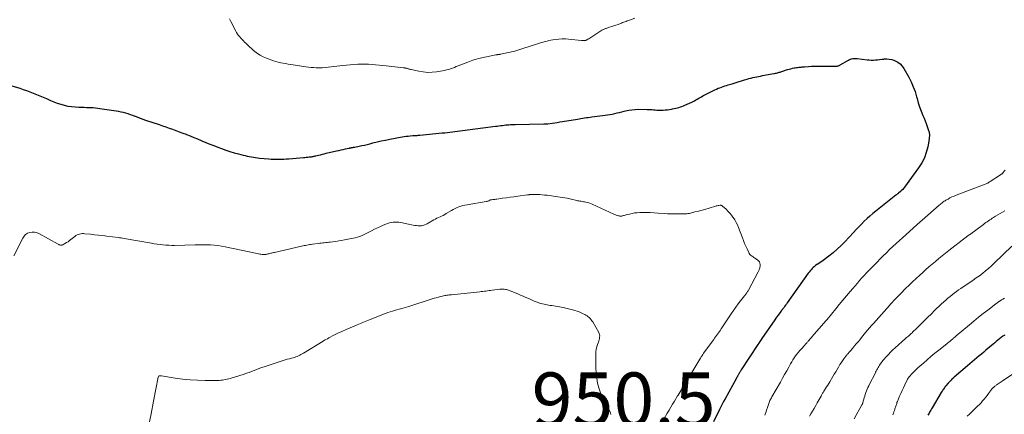
# Model space of a CAD drawing. Units: feet. Extents: x 1985000 to 1990021, y 555000 to 560000.
# Drawn here: x 1985590 to 1985955, y 555744 to 555890 of the extents above; entities that cross this region are included whole.
import ezdxf

# ---------------------------------------------------------------- set-up
doc = ezdxf.new("R2010")
doc.units = ezdxf.units.FT
doc.header["$LTSCALE"] = 100
doc.header["$MEASUREMENT"] = 0
for name, color, linetype, lineweight in [('CONTOUR INDEX', 32, 'Continuous', 25), ('CONTOUR INTERMEDIATE', 40, 'Continuous', 15), ('SPOT ELEVATION', 7, 'Continuous', 15)]:
    doc.layers.add(name, color=color, linetype=linetype, lineweight=lineweight)
doc.styles.add('slant', font='romans.shx', dxfattribs={"oblique": 14.999978})

msp = doc.modelspace()

# ---------------------------------------------------------------- linework, layer by layer
at = {"layer": 'CONTOUR INDEX', "flags": 128}
for points, elevation in [([(1985584.67, 555865.84), (1985589.71, 555864.32), (1985590.97, 555863.92), (1985592.22, 555863.5), (1985593.47, 555863.05), (1985594.7, 555862.57), (1985595.93, 555862.07), (1985597.15, 555861.56), (1985598.36, 555861.04), (1985599.57, 555860.5), (1985601.1, 555859.81), (1985602.36, 555859.29), (1985603.62, 555858.81), (1985604.91, 555858.4), (1985606.22, 555858.03), (1985607.55, 555857.75), (1985608.88, 555857.52), (1985610.23, 555857.39), (1985611.58, 555857.32), (1985612.68, 555857.3), (1985613.53, 555857.28), (1985614.38, 555857.26), (1985615.22, 555857.23), (1985616.07, 555857.2), (1985616.91, 555857.15), (1985617.75, 555857.09), (1985618.59, 555856.99), (1985619.43, 555856.88), (1985625.39, 555855.97), (1985626.28, 555855.82), (1985627.16, 555855.64), (1985628.03, 555855.43), (1985628.9, 555855.19), (1985629.75, 555854.92), (1985630.61, 555854.64), (1985631.46, 555854.33), (1985632.3, 555854.02), (1985632.5, 555853.94), (1985633.44, 555853.58), (1985634.38, 555853.23), (1985635.33, 555852.89), (1985636.29, 555852.56), (1985641.32, 555850.86), (1985642.58, 555850.43), (1985643.84, 555850), (1985645.09, 555849.56), (1985646.34, 555849.12), (1985647.59, 555848.67), (1985648.83, 555848.21), (1985650.08, 555847.74), (1985651.32, 555847.27), (1985651.54, 555847.18), (1985652.89, 555846.65), (1985654.23, 555846.12), (1985655.57, 555845.57), (1985656.91, 555845.02), (1985657.19, 555844.9), (1985658.67, 555844.28), (1985660.16, 555843.67), (1985661.65, 555843.08), (1985663.14, 555842.5), (1985664.48, 555841.99), (1985666.04, 555841.42), (1985667.61, 555840.89), (1985669.2, 555840.42), (1985670.8, 555839.98), (1985672.54, 555839.54), (1985673.28, 555839.36), (1985674.03, 555839.19), (1985674.77, 555839.04), (1985675.52, 555838.9), (1985676.27, 555838.77), (1985677.03, 555838.66), (1985677.78, 555838.57), (1985678.54, 555838.49), (1985681.94, 555838.17), (1985682.88, 555838.1), (1985683.81, 555838.05), (1985684.75, 555838.03), (1985685.69, 555838.04), (1985686.63, 555838.07), (1985687.56, 555838.12), (1985688.5, 555838.17), (1985689.44, 555838.24), (1985694.82, 555838.66), (1985695.35, 555838.71), (1985695.89, 555838.76), (1985696.43, 555838.82), (1985696.96, 555838.88), (1985697.58, 555838.95), (1985697.81, 555838.98), (1985698.03, 555839.02), (1985698.26, 555839.06), (1985698.48, 555839.1), (1985698.7, 555839.15), (1985698.92, 555839.2), (1985699.15, 555839.25), (1985699.37, 555839.3), (1985700.38, 555839.54), (1985701.1, 555839.72), (1985701.83, 555839.89), (1985702.56, 555840.06), (1985703.28, 555840.23), (1985707.11, 555841.11), (1985707.93, 555841.3), (1985708.75, 555841.49), (1985709.57, 555841.68), (1985710.39, 555841.87), (1985711.65, 555842.15), (1985711.84, 555842.19), (1985712.04, 555842.23), (1985712.23, 555842.27), (1985712.43, 555842.31), (1985712.48, 555842.32), (1985712.65, 555842.36), (1985712.82, 555842.39), (1985712.99, 555842.41), (1985713.16, 555842.44), (1985713.33, 555842.47), (1985713.49, 555842.49), (1985713.66, 555842.52), (1985713.83, 555842.56), (1985715.47, 555842.88), (1985716.46, 555843.08), (1985717.44, 555843.29), (1985718.42, 555843.52), (1985719.4, 555843.76), (1985720.55, 555844.06), (1985722.1, 555844.44), (1985723.66, 555844.8), (1985725.23, 555845.13), (1985726.8, 555845.44), (1985731.36, 555846.29), (1985732.12, 555846.42), (1985732.89, 555846.53), (1985733.66, 555846.62), (1985734.43, 555846.7), (1985735.32, 555846.77), (1985735.65, 555846.8), (1985735.98, 555846.82), (1985736.31, 555846.85), (1985736.64, 555846.87), (1985736.97, 555846.89), (1985737.3, 555846.91), (1985737.63, 555846.94), (1985737.95, 555846.97), (1985746.29, 555847.78), (1985747.22, 555847.87), (1985748.15, 555847.97), (1985749.08, 555848.08), (1985750.01, 555848.19), (1985750.94, 555848.31), (1985751.87, 555848.42), (1985752.8, 555848.54), (1985753.73, 555848.66), (1985766.03, 555850.26), (1985766.65, 555850.34), (1985767.28, 555850.42), (1985767.91, 555850.5), (1985768.53, 555850.58), (1985768.63, 555850.59), (1985769.21, 555850.65), (1985769.79, 555850.72), (1985770.36, 555850.77), (1985770.95, 555850.82), (1985771.53, 555850.85), (1985772.11, 555850.89), (1985772.69, 555850.91), (1985773.27, 555850.92), (1985783.9, 555851.1), (1985784.1, 555851.1), (1985784.29, 555851.11), (1985784.48, 555851.12), (1985784.67, 555851.13), (1985784.86, 555851.14), (1985785.05, 555851.16), (1985785.24, 555851.18), (1985785.43, 555851.21), (1985786.96, 555851.42), (1985787.92, 555851.55), (1985788.87, 555851.69), (1985789.83, 555851.84), (1985790.78, 555851.99), (1985796.33, 555852.9), (1985797, 555853.01), (1985797.67, 555853.12), (1985798.35, 555853.23), (1985799.02, 555853.34), (1985799.7, 555853.44), (1985800.37, 555853.54), (1985801.05, 555853.64), (1985801.73, 555853.73), (1985806.62, 555854.35), (1985807.51, 555854.48), (1985808.4, 555854.62), (1985809.28, 555854.79), (1985810.16, 555854.98), (1985811.04, 555855.18), (1985811.91, 555855.39), (1985812.79, 555855.6), (1985813.66, 555855.82), (1985814.21, 555855.96), (1985815.36, 555856.21), (1985816.52, 555856.4), (1985817.7, 555856.5), (1985818.88, 555856.54), (1985822.19, 555856.51), (1985822.78, 555856.5), (1985823.37, 555856.47), (1985823.96, 555856.42), (1985824.54, 555856.36), (1985825.13, 555856.3), (1985825.72, 555856.26), (1985826.31, 555856.24), (1985826.9, 555856.24), (1985828.13, 555856.26), (1985828.92, 555856.3), (1985829.7, 555856.36), (1985830.48, 555856.47), (1985831.26, 555856.59), (1985831.63, 555856.66), (1985832.21, 555856.79), (1985832.8, 555856.92), (1985833.38, 555857.06), (1985833.96, 555857.22), (1985834.53, 555857.4), (1985835.1, 555857.59), (1985835.66, 555857.81), (1985836.21, 555858.05), (1985838.69, 555859.19), (1985839.22, 555859.45), (1985839.75, 555859.72), (1985840.26, 555860.01), (1985840.77, 555860.31), (1985841.28, 555860.61), (1985841.79, 555860.91), (1985842.31, 555861.19), (1985842.84, 555861.47), (1985847.32, 555863.76), (1985847.91, 555864.04), (1985848.51, 555864.31), (1985849.12, 555864.55), (1985849.74, 555864.77), (1985850.37, 555864.97), (1985851, 555865.17), (1985851.63, 555865.36), (1985852.26, 555865.55), (1985853.65, 555865.97), (1985854.81, 555866.32), (1985855.97, 555866.68), (1985857.13, 555867.04), (1985858.29, 555867.41), (1985859.19, 555867.69), (1985859.9, 555867.91), (1985860.61, 555868.11), (1985861.33, 555868.28), (1985862.05, 555868.44), (1985862.78, 555868.59), (1985863.51, 555868.74), (1985864.24, 555868.87), (1985864.97, 555869.01), (1985869.07, 555869.74), (1985869.41, 555869.81), (1985869.75, 555869.88), (1985870.09, 555869.96), (1985870.43, 555870.05), (1985870.76, 555870.15), (1985871.1, 555870.24), (1985871.43, 555870.35), (1985871.76, 555870.45), (1985874.23, 555871.23), (1985874.84, 555871.41), (1985875.45, 555871.58), (1985876.07, 555871.72), (1985876.69, 555871.85), (1985877.09, 555871.92), (1985877.52, 555871.99), (1985877.94, 555872.06), (1985878.37, 555872.11), (1985878.8, 555872.16), (1985879.23, 555872.19), (1985879.66, 555872.23), (1985880.08, 555872.27), (1985880.51, 555872.3), (1985881.97, 555872.4), (1985883.13, 555872.47), (1985884.29, 555872.52), (1985885.45, 555872.55), (1985886.61, 555872.55), (1985889, 555872.53), (1985889.57, 555872.53), (1985890.13, 555872.52), (1985890.7, 555872.5), (1985891.27, 555872.48), (1985891.93, 555872.46), (1985892.17, 555872.46), (1985892.4, 555872.48), (1985892.64, 555872.52), (1985892.87, 555872.58), (1985893.1, 555872.65), (1985893.32, 555872.74), (1985893.54, 555872.84), (1985893.75, 555872.96), (1985896.8, 555874.75), (1985897.17, 555874.94), (1985897.55, 555875.1), (1985897.94, 555875.22), (1985898.35, 555875.32), (1985898.76, 555875.37), (1985899.17, 555875.4), (1985899.58, 555875.39), (1985900, 555875.36), (1985903.71, 555874.89), (1985904.48, 555874.82), (1985905.25, 555874.78), (1985906.02, 555874.79), (1985906.79, 555874.83), (1985907.56, 555874.9), (1985908.33, 555874.98), (1985909.1, 555875.06), (1985909.87, 555875.15), (1985910.15, 555875.18), (1985911.05, 555875.21), (1985911.93, 555875.16), (1985912.8, 555874.97), (1985913.65, 555874.68), (1985914.08, 555874.5), (1985915.06, 555873.97), (1985915.95, 555873.33), (1985916.68, 555872.53), (1985917.33, 555871.61), (1985919.1, 555868.46), (1985919.99, 555866.71), (1985920.8, 555864.92), (1985921.46, 555863.07), (1985922.03, 555861.19), (1985922.19, 555860.59), (1985922.64, 555858.99), (1985923.15, 555857.4), (1985923.73, 555855.84), (1985924.35, 555854.3), (1985924.78, 555853.31), (1985925.22, 555852.27), (1985925.63, 555851.22), (1985926.01, 555850.16), (1985926.37, 555849.09), (1985926.63, 555848.02), (1985926.77, 555846.93), (1985926.75, 555845.84), (1985926.62, 555844.74), (1985926.2, 555842.66), (1985925.64, 555840.58), (1985924.91, 555838.57), (1985923.92, 555836.66), (1985922.77, 555834.84), (1985917.56, 555827.65), (1985917.23, 555827.23), (1985916.88, 555826.83), (1985916.5, 555826.46), (1985916.09, 555826.11), (1985915.28, 555825.46), (1985915.17, 555825.38), (1985915.05, 555825.27), (1985915, 555825.24), (1985914.96, 555825.2), (1985914.91, 555825.16), (1985914.86, 555825.12), (1985914.75, 555825.03), (1985914.65, 555824.95), (1985914.55, 555824.87), (1985914.45, 555824.79), (1985914.35, 555824.71), (1985906.95, 555818.82), (1985905.84, 555817.91), (1985904.75, 555816.98), (1985903.68, 555816.02), (1985902.63, 555815.04), (1985901.61, 555814.03), (1985900.59, 555813.02), (1985899.6, 555811.98), (1985898.61, 555810.93), (1985895.43, 555807.48), (1985894.04, 555806.06), (1985892.61, 555804.69), (1985891.1, 555803.39), (1985889.55, 555802.14), (1985887.43, 555800.52), (1985886.9, 555800.14), (1985886.36, 555799.76), (1985885.81, 555799.4), (1985885.25, 555799.06), (1985885.11, 555798.98), (1985884.63, 555798.66), (1985884.17, 555798.33), (1985883.74, 555797.95), (1985883.34, 555797.55), (1985882.95, 555797.12), (1985882.58, 555796.68), (1985882.23, 555796.23), (1985881.89, 555795.77), (1985874.1, 555784.82), (1985873.77, 555784.37), (1985873.45, 555783.92), (1985873.11, 555783.48), (1985872.78, 555783.04), (1985872.23, 555782.33), (1985872.17, 555782.25), (1985872.1, 555782.16), (1985872.04, 555782.08), (1985871.98, 555782), (1985871.91, 555781.91), (1985871.85, 555781.83), (1985871.79, 555781.75), (1985871.73, 555781.66), (1985871.06, 555780.74), (1985870.66, 555780.19), (1985870.27, 555779.65), (1985869.88, 555779.09), (1985869.5, 555778.54), (1985864.66, 555771.58), (1985864.29, 555771.04), (1985863.92, 555770.5), (1985863.56, 555769.95), (1985863.2, 555769.41), (1985857.08, 555760.02), (1985856.92, 555759.78), (1985856.77, 555759.53), (1985856.62, 555759.29), (1985856.47, 555759.04), (1985856.32, 555758.79), (1985856.18, 555758.54), (1985856.04, 555758.29), (1985855.9, 555758.03), (1985855.84, 555757.92), (1985855.66, 555757.62), (1985855.49, 555757.31), (1985855.32, 555757), (1985855.15, 555756.69), (1985851.06, 555749.3), (1985850.53, 555748.32), (1985850, 555747.32), (1985849.49, 555746.33), (1985848.99, 555745.32), (1985846.73, 555740.73)], 940), ([(1985954.68, 555772.86), (1985954.03, 555772.43), (1985953.4, 555771.98), (1985952.79, 555771.5), (1985952.18, 555771.02), (1985951.57, 555770.52), (1985950.97, 555770.03), (1985950.38, 555769.53), (1985947.74, 555767.3), (1985946.89, 555766.58), (1985946.04, 555765.86), (1985945.19, 555765.14), (1985944.34, 555764.41), (1985943.48, 555763.69), (1985942.63, 555762.97), (1985941.79, 555762.24), (1985940.94, 555761.52), (1985936.01, 555757.27), (1985935.72, 555757.01), (1985935.43, 555756.75), (1985935.14, 555756.49), (1985934.85, 555756.22), (1985934.57, 555755.94), (1985934.29, 555755.66), (1985934.03, 555755.37), (1985933.76, 555755.08), (1985932.92, 555754.1), (1985932.68, 555753.81), (1985932.44, 555753.51), (1985932.22, 555753.2), (1985932, 555752.89), (1985931.78, 555752.58), (1985931.57, 555752.26), (1985931.37, 555751.93), (1985931.17, 555751.61), (1985927.75, 555745.89), (1985927.52, 555745.51), (1985927.3, 555745.12), (1985927.08, 555744.74), (1985926.86, 555744.35), (1985926.65, 555743.97), (1985926.43, 555743.58), (1985926.21, 555743.2)], 920)]:
    msp.add_lwpolyline(points, dxfattribs=dict(at, elevation=elevation))
at = {"layer": 'CONTOUR INTERMEDIATE', "flags": 128}
for points, elevation in [([(1985667.39, 555890.06), (1985667.65, 555889.58), (1985667.9, 555889.09), (1985669.73, 555885.51), (1985670.05, 555884.93), (1985670.4, 555884.37), (1985670.79, 555883.84), (1985671.21, 555883.33), (1985671.66, 555882.84), (1985672.11, 555882.35), (1985672.57, 555881.87), (1985673.04, 555881.41), (1985673.48, 555880.98), (1985674.18, 555880.31), (1985674.88, 555879.65), (1985675.6, 555879.01), (1985676.33, 555878.37), (1985676.78, 555877.99), (1985677.78, 555877.22), (1985678.82, 555876.54), (1985679.93, 555875.97), (1985681.08, 555875.48), (1985683.76, 555874.5), (1985684.63, 555874.22), (1985685.51, 555873.96), (1985686.41, 555873.76), (1985687.31, 555873.6), (1985688.23, 555873.46), (1985689.14, 555873.32), (1985690.05, 555873.18), (1985690.96, 555873.04), (1985695.77, 555872.3), (1985696.7, 555872.17), (1985697.63, 555872.07), (1985698.56, 555871.99), (1985699.5, 555871.94), (1985701.03, 555871.88), (1985701.21, 555871.87), (1985701.38, 555871.87), (1985701.55, 555871.88), (1985701.73, 555871.9), (1985709.44, 555872.78), (1985710.81, 555872.92), (1985712.18, 555873.05), (1985713.55, 555873.15), (1985714.93, 555873.23), (1985715.08, 555873.24), (1985716.38, 555873.28), (1985717.68, 555873.29), (1985718.97, 555873.24), (1985720.27, 555873.16), (1985721.57, 555873.05), (1985722.86, 555872.92), (1985724.16, 555872.79), (1985725.45, 555872.65), (1985731.91, 555871.9), (1985732.13, 555871.87), (1985732.35, 555871.84), (1985732.57, 555871.81), (1985732.79, 555871.78), (1985733.01, 555871.74), (1985733.23, 555871.69), (1985733.44, 555871.63), (1985733.66, 555871.57), (1985733.74, 555871.54), (1985734, 555871.46), (1985734.26, 555871.39), (1985734.52, 555871.32), (1985734.78, 555871.26), (1985737.55, 555870.64), (1985739.21, 555870.37), (1985740.86, 555870.23), (1985742.53, 555870.27), (1985744.19, 555870.44), (1985746.4, 555870.79), (1985747.15, 555870.93), (1985747.89, 555871.1), (1985748.61, 555871.31), (1985749.33, 555871.54), (1985750.05, 555871.81), (1985750.76, 555872.07), (1985751.47, 555872.35), (1985752.17, 555872.63), (1985755.73, 555874.04), (1985756.37, 555874.29), (1985757.01, 555874.53), (1985757.65, 555874.75), (1985758.29, 555874.97), (1985758.95, 555875.17), (1985759.6, 555875.35), (1985760.26, 555875.51), (1985760.93, 555875.66), (1985766.14, 555876.68), (1985766.28, 555876.71), (1985766.43, 555876.73), (1985766.58, 555876.76), (1985766.72, 555876.78), (1985766.75, 555876.78), (1985766.88, 555876.8), (1985767.02, 555876.81), (1985767.15, 555876.83), (1985767.28, 555876.85), (1985767.41, 555876.87), (1985767.55, 555876.9), (1985767.68, 555876.92), (1985767.81, 555876.95), (1985773.14, 555878.13), (1985773.52, 555878.22), (1985773.89, 555878.32), (1985774.26, 555878.43), (1985774.63, 555878.54), (1985774.99, 555878.66), (1985775.36, 555878.78), (1985775.72, 555878.9), (1985776.09, 555879.02), (1985781.59, 555880.82), (1985782.29, 555881.04), (1985782.99, 555881.25), (1985783.69, 555881.45), (1985784.39, 555881.65), (1985785.1, 555881.83), (1985785.81, 555881.99), (1985786.53, 555882.13), (1985787.24, 555882.26), (1985788.23, 555882.42), (1985789.45, 555882.57), (1985790.66, 555882.65), (1985791.88, 555882.63), (1985793.1, 555882.55), (1985797.9, 555882.04), (1985798.11, 555882.02), (1985798.32, 555882.01), (1985798.52, 555881.99), (1985798.73, 555881.98), (1985798.99, 555881.97), (1985799.06, 555881.96), (1985799.14, 555881.97), (1985799.22, 555881.98), (1985799.29, 555881.99), (1985799.37, 555882.02), (1985799.44, 555882.04), (1985799.52, 555882.07), (1985799.59, 555882.11), (1985800.22, 555882.46), (1985800.61, 555882.67), (1985800.99, 555882.9), (1985801.36, 555883.13), (1985801.73, 555883.37), (1985805.43, 555885.81), (1985805.64, 555885.94), (1985805.85, 555886.05), (1985806.06, 555886.16), (1985806.28, 555886.26), (1985806.51, 555886.35), (1985806.73, 555886.43), (1985806.96, 555886.51), (1985807.19, 555886.59), (1985808.29, 555886.94), (1985809.07, 555887.19), (1985809.85, 555887.46), (1985810.63, 555887.73), (1985811.4, 555888.01), (1985812.26, 555888.34), (1985812.68, 555888.5), (1985813.1, 555888.65), (1985813.53, 555888.81), (1985813.95, 555888.96), (1985814.37, 555889.11), (1985814.8, 555889.26), (1985815.22, 555889.41), (1985815.65, 555889.55), (1985817.65, 555890.24)], 936), ([(1985954.81, 555833.97), (1985954.53, 555833.61), (1985954.16, 555833.15), (1985954.05, 555833.02), (1985953.94, 555832.9), (1985953.82, 555832.78), (1985953.7, 555832.67), (1985953.57, 555832.57), (1985953.44, 555832.47), (1985953.3, 555832.37), (1985953.17, 555832.28), (1985949.26, 555829.75), (1985948.97, 555829.56), (1985948.68, 555829.39), (1985948.38, 555829.23), (1985948.08, 555829.07), (1985947.77, 555828.92), (1985947.46, 555828.78), (1985947.14, 555828.65), (1985946.82, 555828.52), (1985936.68, 555824.69), (1985935.91, 555824.38), (1985935.15, 555824.05), (1985934.41, 555823.68), (1985933.68, 555823.29), (1985932.91, 555822.86), (1985932.57, 555822.66), (1985932.25, 555822.45), (1985931.93, 555822.23), (1985931.63, 555821.99), (1985931.33, 555821.74), (1985931.03, 555821.49), (1985930.73, 555821.24), (1985930.44, 555820.99), (1985924.07, 555815.48), (1985923.83, 555815.26), (1985923.58, 555815.05), (1985923.33, 555814.83), (1985923.09, 555814.61), (1985922.84, 555814.4), (1985922.6, 555814.18), (1985922.35, 555813.96), (1985922.11, 555813.74), (1985916.84, 555808.97), (1985915.64, 555807.87), (1985914.43, 555806.77), (1985913.24, 555805.66), (1985912.05, 555804.54), (1985910.87, 555803.41), (1985909.7, 555802.27), (1985908.54, 555801.12), (1985907.4, 555799.96), (1985905.27, 555797.77), (1985904.39, 555796.85), (1985903.51, 555795.92), (1985902.64, 555794.98), (1985901.78, 555794.04), (1985900.93, 555793.09), (1985900.08, 555792.13), (1985899.25, 555791.17), (1985898.41, 555790.2), (1985897.39, 555788.99), (1985896.05, 555787.42), (1985894.72, 555785.83), (1985893.4, 555784.24), (1985892.09, 555782.64), (1985888.88, 555778.68), (1985888.82, 555778.61), (1985888.76, 555778.54), (1985888.7, 555778.47), (1985888.64, 555778.39), (1985888.58, 555778.32), (1985888.52, 555778.25), (1985888.46, 555778.18), (1985888.4, 555778.11), (1985883.34, 555772.33), (1985883.07, 555772.01), (1985882.79, 555771.69), (1985882.52, 555771.37), (1985882.25, 555771.05), (1985882.06, 555770.83), (1985881.89, 555770.62), (1985881.71, 555770.41), (1985881.53, 555770.21), (1985881.35, 555770), (1985881.17, 555769.8), (1985880.99, 555769.59), (1985880.8, 555769.39), (1985880.62, 555769.19), (1985879.35, 555767.81), (1985878.78, 555767.17), (1985878.23, 555766.51), (1985877.7, 555765.83), (1985877.18, 555765.15), (1985876.69, 555764.44), (1985876.22, 555763.72), (1985875.78, 555762.99), (1985875.35, 555762.24), (1985874.67, 555760.99), (1985873.91, 555759.61), (1985873.14, 555758.23), (1985872.37, 555756.86), (1985871.59, 555755.49), (1985868.41, 555749.96), (1985868.23, 555749.63), (1985868.05, 555749.3), (1985867.87, 555748.96), (1985867.7, 555748.61), (1985867.54, 555748.27), (1985867.39, 555747.92), (1985867.25, 555747.56), (1985867.13, 555747.2), (1985866.75, 555746.04), (1985866.45, 555745.09), (1985866.14, 555744.14), (1985865.84, 555743.2)], 936), ([(1985587.56, 555802.23), (1985590.83, 555808.8), (1985591.31, 555809.52), (1985591.89, 555810.14), (1985592.6, 555810.59), (1985593.41, 555810.92), (1985594.27, 555811.05), (1985595.13, 555811.05), (1985595.96, 555810.85), (1985596.77, 555810.52), (1985603.92, 555806.56), (1985604.13, 555806.46), (1985604.34, 555806.37), (1985604.57, 555806.3), (1985604.79, 555806.25), (1985605.02, 555806.23), (1985605.24, 555806.24), (1985605.46, 555806.29), (1985605.67, 555806.38), (1985606.45, 555806.8), (1985607.03, 555807.13), (1985607.61, 555807.49), (1985608.16, 555807.88), (1985608.69, 555808.29), (1985610.13, 555809.45), (1985610.53, 555809.73), (1985610.94, 555809.98), (1985611.39, 555810.16), (1985611.85, 555810.31), (1985612.33, 555810.41), (1985612.81, 555810.47), (1985613.3, 555810.48), (1985613.78, 555810.45), (1985615.87, 555810.24), (1985617.4, 555810.08), (1985618.93, 555809.91), (1985620.47, 555809.73), (1985622, 555809.55), (1985626.15, 555809.04), (1985626.7, 555808.97), (1985627.24, 555808.89), (1985627.79, 555808.8), (1985628.34, 555808.71), (1985638.51, 555806.9), (1985639.57, 555806.72), (1985640.64, 555806.56), (1985641.71, 555806.42), (1985642.78, 555806.29), (1985643.85, 555806.2), (1985644.93, 555806.14), (1985646, 555806.12), (1985647.08, 555806.12), (1985654.75, 555806.33), (1985656.15, 555806.35), (1985657.54, 555806.35), (1985658.94, 555806.32), (1985660.34, 555806.27), (1985661.73, 555806.17), (1985663.11, 555806.03), (1985664.49, 555805.82), (1985665.86, 555805.56), (1985677.7, 555803.08), (1985678.16, 555802.99), (1985678.62, 555802.91), (1985679.09, 555802.84), (1985679.55, 555802.78), (1985679.77, 555802.75), (1985680.13, 555802.73), (1985680.48, 555802.73), (1985680.84, 555802.76), (1985681.19, 555802.82), (1985681.37, 555802.86), (1985681.71, 555802.93), (1985682.04, 555803.01), (1985682.37, 555803.1), (1985682.7, 555803.2), (1985683.04, 555803.29), (1985683.37, 555803.38), (1985683.7, 555803.46), (1985684.04, 555803.54), (1985694.12, 555805.8), (1985694.63, 555805.91), (1985695.13, 555806.02), (1985695.64, 555806.12), (1985696.14, 555806.22), (1985696.65, 555806.32), (1985697.16, 555806.41), (1985697.67, 555806.49), (1985698.18, 555806.56), (1985700.34, 555806.86), (1985700.89, 555806.93), (1985701.44, 555806.99), (1985701.99, 555807.05), (1985702.54, 555807.1), (1985703.09, 555807.15), (1985703.64, 555807.2), (1985704.19, 555807.26), (1985704.74, 555807.33), (1985705.77, 555807.46), (1985706.84, 555807.61), (1985707.9, 555807.77), (1985708.95, 555807.95), (1985710.01, 555808.14), (1985713.24, 555808.75), (1985714.03, 555808.93), (1985714.81, 555809.14), (1985715.58, 555809.4), (1985716.34, 555809.7), (1985717.08, 555810.03), (1985717.82, 555810.37), (1985718.54, 555810.73), (1985719.26, 555811.11), (1985720.08, 555811.56), (1985721.15, 555812.12), (1985722.23, 555812.65), (1985723.32, 555813.15), (1985724.43, 555813.62), (1985725.32, 555813.99), (1985726, 555814.23), (1985726.68, 555814.44), (1985727.38, 555814.59), (1985728.09, 555814.71), (1985728.8, 555814.76), (1985729.52, 555814.77), (1985730.22, 555814.7), (1985730.93, 555814.59), (1985734.92, 555813.75), (1985735.52, 555813.63), (1985736.12, 555813.53), (1985736.73, 555813.46), (1985737.34, 555813.4), (1985737.65, 555813.37), (1985738.1, 555813.37), (1985738.54, 555813.4), (1985738.98, 555813.49), (1985739.41, 555813.61), (1985739.83, 555813.78), (1985740.25, 555813.96), (1985740.66, 555814.16), (1985741.06, 555814.37), (1985743.14, 555815.55), (1985743.71, 555815.86), (1985744.28, 555816.15), (1985744.86, 555816.43), (1985745.45, 555816.69), (1985746.04, 555816.96), (1985746.62, 555817.24), (1985747.18, 555817.55), (1985747.74, 555817.87), (1985749.66, 555819.04), (1985750.33, 555819.42), (1985751.02, 555819.78), (1985751.73, 555820.1), (1985752.45, 555820.39), (1985753.18, 555820.64), (1985753.93, 555820.87), (1985754.68, 555821.04), (1985755.45, 555821.19), (1985762.53, 555822.33), (1985762.79, 555822.38), (1985763.05, 555822.46), (1985763.3, 555822.56), (1985763.54, 555822.68), (1985763.89, 555822.88), (1985763.96, 555822.91), (1985764.02, 555822.94), (1985764.09, 555822.97), (1985764.16, 555822.99), (1985764.23, 555823.02), (1985764.3, 555823.03), (1985764.37, 555823.04), (1985764.45, 555823.05), (1985765.04, 555823.1), (1985765.41, 555823.13), (1985765.78, 555823.17), (1985766.15, 555823.21), (1985766.52, 555823.26), (1985768.61, 555823.55), (1985770.02, 555823.74), (1985771.43, 555823.94), (1985772.84, 555824.13), (1985774.25, 555824.33), (1985777.79, 555824.82), (1985778, 555824.85), (1985778.21, 555824.88), (1985778.42, 555824.9), (1985778.63, 555824.93), (1985778.75, 555824.94), (1985778.9, 555824.96), (1985779.06, 555824.97), (1985779.21, 555824.98), (1985779.37, 555824.99), (1985779.52, 555825), (1985779.68, 555825.01), (1985779.83, 555825.01), (1985779.99, 555825.01), (1985781.49, 555824.97), (1985782.4, 555824.93), (1985783.31, 555824.87), (1985784.21, 555824.78), (1985785.11, 555824.67), (1985790.66, 555823.9), (1985791.63, 555823.75), (1985792.6, 555823.57), (1985793.57, 555823.37), (1985794.53, 555823.14), (1985795.59, 555822.86), (1985796.02, 555822.76), (1985796.44, 555822.67), (1985796.87, 555822.59), (1985797.3, 555822.52), (1985797.73, 555822.45), (1985798.16, 555822.38), (1985798.59, 555822.3), (1985799.02, 555822.22), (1985799.41, 555822.14), (1985800.02, 555822), (1985800.63, 555821.83), (1985801.22, 555821.61), (1985801.8, 555821.37), (1985809.82, 555817.7), (1985810.24, 555817.52), (1985810.66, 555817.36), (1985811.1, 555817.22), (1985811.53, 555817.1), (1985811.77, 555817.04), (1985812.09, 555816.98), (1985812.42, 555816.96), (1985812.75, 555816.98), (1985813.07, 555817.04), (1985813.4, 555817.13), (1985813.73, 555817.21), (1985814.05, 555817.3), (1985814.38, 555817.39), (1985815.63, 555817.73), (1985816.58, 555817.95), (1985817.55, 555818.12), (1985818.52, 555818.22), (1985819.5, 555818.28), (1985820.44, 555818.29), (1985821.9, 555818.3), (1985823.35, 555818.27), (1985824.8, 555818.21), (1985826.26, 555818.11), (1985828.53, 555817.92), (1985829.68, 555817.85), (1985830.83, 555817.79), (1985831.98, 555817.76), (1985833.13, 555817.76), (1985835.15, 555817.78), (1985835.29, 555817.78), (1985835.43, 555817.78), (1985835.58, 555817.78), (1985835.72, 555817.78), (1985835.87, 555817.78), (1985836.01, 555817.79), (1985836.15, 555817.79), (1985836.3, 555817.8), (1985836.62, 555817.81), (1985836.92, 555817.84), (1985837.22, 555817.87), (1985837.52, 555817.93), (1985837.82, 555817.99), (1985839.9, 555818.49), (1985841.23, 555818.83), (1985842.56, 555819.18), (1985843.88, 555819.55), (1985845.2, 555819.94), (1985847.48, 555820.62), (1985847.81, 555820.72), (1985848.14, 555820.79), (1985848.47, 555820.86), (1985848.81, 555820.91), (1985849.23, 555820.97), (1985849.36, 555820.97), (1985849.48, 555820.97), (1985849.6, 555820.95), (1985849.72, 555820.92), (1985849.83, 555820.87), (1985849.94, 555820.82), (1985850.04, 555820.75), (1985850.14, 555820.67), (1985851.41, 555819.5), (1985852.12, 555818.82), (1985852.79, 555818.1), (1985853.4, 555817.33), (1985853.99, 555816.54), (1985854.07, 555816.43), (1985854.63, 555815.54), (1985855.15, 555814.62), (1985855.61, 555813.68), (1985856.02, 555812.71), (1985857.48, 555808.93), (1985857.9, 555807.89), (1985858.32, 555806.84), (1985858.77, 555805.81), (1985859.23, 555804.78), (1985859.84, 555803.43), (1985860.02, 555803.1), (1985860.24, 555802.79), (1985860.51, 555802.53), (1985860.81, 555802.29), (1985861.13, 555802.07), (1985861.45, 555801.85), (1985861.78, 555801.63), (1985862.1, 555801.42), (1985863.13, 555800.72), (1985863.5, 555800.38), (1985863.79, 555800), (1985863.95, 555799.55), (1985864.04, 555799.06), (1985864.05, 555798.62), (1985864.04, 555798.31), (1985864, 555798), (1985863.93, 555797.7), (1985863.83, 555797.4), (1985863.71, 555797.11), (1985863.58, 555796.82), (1985863.44, 555796.54), (1985863.3, 555796.26), (1985859.71, 555789.51), (1985859.57, 555789.25), (1985859.42, 555789), (1985859.26, 555788.75), (1985859.1, 555788.51), (1985859.06, 555788.45), (1985858.87, 555788.18), (1985858.67, 555787.91), (1985858.47, 555787.65), (1985858.27, 555787.39), (1985856.82, 555785.59), (1985855.9, 555784.42), (1985855.01, 555783.23), (1985854.15, 555782.02), (1985853.32, 555780.79), (1985849.65, 555775.22), (1985849.31, 555774.71), (1985848.97, 555774.2), (1985848.62, 555773.7), (1985848.27, 555773.19), (1985847.92, 555772.69), (1985847.56, 555772.19), (1985847.2, 555771.7), (1985846.84, 555771.2), (1985843.13, 555766.16), (1985842.95, 555765.9), (1985842.77, 555765.64), (1985842.59, 555765.37), (1985842.42, 555765.1), (1985842.26, 555764.83), (1985842.09, 555764.56), (1985841.93, 555764.29), (1985841.76, 555764.02), (1985834.06, 555751.27), (1985833.98, 555751.15), (1985833.91, 555751.03), (1985833.84, 555750.92), (1985833.76, 555750.8), (1985833.69, 555750.68), (1985833.62, 555750.57), (1985833.54, 555750.45), (1985833.47, 555750.33), (1985832.27, 555748.39), (1985831.6, 555747.3), (1985830.94, 555746.21), (1985830.29, 555745.11), (1985829.66, 555744), (1985828.53, 555742.02)], 944), ([(1985954.68, 555818.98), (1985953.83, 555818.48), (1985952.98, 555817.97), (1985952.13, 555817.46), (1985951.28, 555816.94), (1985950.58, 555816.5), (1985950.09, 555816.19), (1985949.61, 555815.87), (1985949.13, 555815.55), (1985948.66, 555815.22), (1985948.19, 555814.88), (1985947.72, 555814.55), (1985947.25, 555814.21), (1985946.79, 555813.87), (1985941.59, 555810.07), (1985941.44, 555809.96), (1985941.29, 555809.85), (1985941.15, 555809.74), (1985941, 555809.63), (1985940.89, 555809.55), (1985940.69, 555809.4), (1985940.49, 555809.25), (1985940.29, 555809.1), (1985940.09, 555808.95), (1985933.97, 555804.2), (1985932.72, 555803.22), (1985931.47, 555802.22), (1985930.23, 555801.21), (1985929, 555800.2), (1985927.78, 555799.16), (1985926.57, 555798.12), (1985925.38, 555797.06), (1985924.19, 555795.99), (1985923.21, 555795.1), (1985921.88, 555793.87), (1985920.57, 555792.63), (1985919.26, 555791.37), (1985917.97, 555790.11), (1985916.22, 555788.35), (1985915.82, 555787.95), (1985915.42, 555787.54), (1985915.02, 555787.14), (1985914.62, 555786.73), (1985914.31, 555786.4), (1985914.07, 555786.15), (1985913.83, 555785.9), (1985913.6, 555785.65), (1985913.36, 555785.4), (1985913.21, 555785.23), (1985912.9, 555784.89), (1985912.59, 555784.55), (1985912.29, 555784.21), (1985911.98, 555783.87), (1985906.12, 555777.23), (1985905.37, 555776.38), (1985904.63, 555775.52), (1985903.89, 555774.65), (1985903.16, 555773.78), (1985901.6, 555771.93), (1985900.97, 555771.16), (1985900.33, 555770.39), (1985899.69, 555769.63), (1985899.06, 555768.86), (1985898.32, 555767.96), (1985898.05, 555767.64), (1985897.78, 555767.32), (1985897.51, 555767.01), (1985897.23, 555766.7), (1985896.97, 555766.4), (1985896.82, 555766.24), (1985896.67, 555766.08), (1985896.53, 555765.91), (1985896.38, 555765.75), (1985896.23, 555765.59), (1985896.09, 555765.42), (1985895.96, 555765.25), (1985895.82, 555765.07), (1985895.07, 555764.05), (1985894.58, 555763.36), (1985894.1, 555762.65), (1985893.64, 555761.93), (1985893.21, 555761.2), (1985893.06, 555760.95), (1985892.56, 555760.08), (1985892.05, 555759.22), (1985891.54, 555758.36), (1985891.02, 555757.5), (1985889.84, 555755.55), (1985889.46, 555754.93), (1985889.08, 555754.32), (1985888.69, 555753.72), (1985888.3, 555753.11), (1985887.85, 555752.42), (1985887.69, 555752.16), (1985887.53, 555751.9), (1985887.37, 555751.64), (1985887.21, 555751.38), (1985887.06, 555751.11), (1985886.91, 555750.84), (1985886.77, 555750.58), (1985886.62, 555750.31), (1985885.24, 555747.78), (1985884.67, 555746.76), (1985884.08, 555745.74), (1985883.48, 555744.73), (1985882.87, 555743.73), (1985882.29, 555742.81)], 932), ([(1985957.3, 555805.81), (1985950.8, 555799.49), (1985949.75, 555798.51), (1985948.69, 555797.56), (1985947.59, 555796.64), (1985946.46, 555795.75), (1985945.31, 555794.89), (1985944.15, 555794.05), (1985942.98, 555793.23), (1985941.79, 555792.42), (1985939.23, 555790.72), (1985938.4, 555790.16), (1985937.59, 555789.59), (1985936.78, 555789), (1985935.98, 555788.41), (1985935.19, 555787.79), (1985934.42, 555787.16), (1985933.66, 555786.51), (1985932.91, 555785.85), (1985931.31, 555784.42), (1985930.38, 555783.56), (1985929.45, 555782.69), (1985928.54, 555781.81), (1985927.64, 555780.92), (1985925.99, 555779.28), (1985925, 555778.29), (1985924.01, 555777.32), (1985923.02, 555776.34), (1985922.03, 555775.37), (1985920.68, 555774.07), (1985920.35, 555773.75), (1985920.02, 555773.44), (1985919.69, 555773.13), (1985919.35, 555772.83), (1985919, 555772.53), (1985918.66, 555772.23), (1985918.32, 555771.93), (1985917.98, 555771.63), (1985914.08, 555768.18), (1985913.21, 555767.39), (1985912.37, 555766.57), (1985911.56, 555765.72), (1985910.77, 555764.85), (1985909.92, 555763.88), (1985909.58, 555763.47), (1985909.25, 555763.05), (1985908.94, 555762.62), (1985908.63, 555762.18), (1985908.59, 555762.11), (1985908.33, 555761.7), (1985908.06, 555761.28), (1985907.81, 555760.85), (1985907.56, 555760.43), (1985907.32, 555759.99), (1985907.09, 555759.56), (1985906.85, 555759.12), (1985906.63, 555758.68), (1985904.61, 555754.71), (1985904.31, 555754.09), (1985904.02, 555753.47), (1985903.75, 555752.85), (1985903.49, 555752.22), (1985903.24, 555751.58), (1985903.02, 555750.93), (1985902.81, 555750.28), (1985902.61, 555749.63), (1985902.15, 555747.96), (1985902.12, 555747.84), (1985902.08, 555747.71), (1985902.04, 555747.59), (1985901.99, 555747.47), (1985901.94, 555747.34), (1985901.89, 555747.23), (1985901.83, 555747.11), (1985901.77, 555746.99), (1985898.86, 555741.81)], 928), ([(1985637.35, 555738.99), (1985638.35, 555743.67), (1985639.29, 555748.35), (1985641.01, 555757.33), (1985641.07, 555757.5), (1985641.17, 555757.64), (1985641.31, 555757.74), (1985641.48, 555757.8), (1985641.69, 555757.83), (1985641.89, 555757.84), (1985642.09, 555757.83), (1985642.29, 555757.8), (1985647.35, 555756.97), (1985650.09, 555756.59), (1985652.84, 555756.3), (1985655.59, 555756.14), (1985658.36, 555756.08), (1985662.99, 555756.1), (1985663.58, 555756.11), (1985664.18, 555756.15), (1985664.78, 555756.21), (1985665.37, 555756.29), (1985665.96, 555756.39), (1985666.54, 555756.51), (1985667.12, 555756.66), (1985667.7, 555756.83), (1985672.81, 555758.43), (1985673.76, 555758.74), (1985674.7, 555759.06), (1985675.62, 555759.42), (1985676.55, 555759.8), (1985677.47, 555760.17), (1985678.39, 555760.53), (1985679.33, 555760.87), (1985680.27, 555761.18), (1985687.3, 555763.45), (1985688.08, 555763.69), (1985688.85, 555763.92), (1985689.64, 555764.14), (1985690.42, 555764.34), (1985690.97, 555764.48), (1985691.48, 555764.62), (1985691.98, 555764.78), (1985692.47, 555764.97), (1985692.95, 555765.18), (1985693.43, 555765.41), (1985693.9, 555765.65), (1985694.36, 555765.91), (1985694.82, 555766.18), (1985702.13, 555770.63), (1985702.64, 555770.94), (1985703.16, 555771.24), (1985703.69, 555771.53), (1985704.21, 555771.81), (1985706.1, 555772.8), (1985707.59, 555773.55), (1985709.08, 555774.27), (1985710.6, 555774.95), (1985712.14, 555775.6), (1985714.76, 555776.66), (1985715.95, 555777.14), (1985717.14, 555777.63), (1985718.33, 555778.11), (1985719.52, 555778.6), (1985723.66, 555780.29), (1985724.47, 555780.61), (1985725.28, 555780.92), (1985726.1, 555781.22), (1985726.93, 555781.5), (1985727.78, 555781.79), (1985728.18, 555781.91), (1985728.58, 555782.04), (1985728.99, 555782.15), (1985729.4, 555782.25), (1985730.35, 555782.49), (1985731.23, 555782.72), (1985732.1, 555782.96), (1985732.98, 555783.22), (1985733.84, 555783.49), (1985742.5, 555786.27), (1985743.27, 555786.5), (1985744.05, 555786.73), (1985744.82, 555786.94), (1985745.61, 555787.13), (1985746.36, 555787.31), (1985746.77, 555787.4), (1985747.18, 555787.49), (1985747.59, 555787.56), (1985748, 555787.63), (1985748.41, 555787.68), (1985748.82, 555787.74), (1985749.24, 555787.79), (1985749.65, 555787.83), (1985760.14, 555788.9), (1985760.72, 555788.97), (1985761.3, 555789.03), (1985761.88, 555789.11), (1985762.46, 555789.19), (1985763.04, 555789.27), (1985763.62, 555789.35), (1985764.2, 555789.43), (1985764.78, 555789.5), (1985767.55, 555789.86), (1985767.97, 555789.9), (1985768.39, 555789.92), (1985768.81, 555789.91), (1985769.23, 555789.88), (1985769.64, 555789.82), (1985770.05, 555789.73), (1985770.45, 555789.61), (1985770.85, 555789.47), (1985774.21, 555788.13), (1985775.23, 555787.71), (1985776.26, 555787.28), (1985777.27, 555786.84), (1985778.29, 555786.39), (1985778.82, 555786.15), (1985779.57, 555785.82), (1985780.32, 555785.51), (1985781.08, 555785.21), (1985781.85, 555784.93), (1985782.3, 555784.77), (1985782.85, 555784.59), (1985783.41, 555784.43), (1985783.97, 555784.3), (1985784.54, 555784.19), (1985785.11, 555784.09), (1985785.68, 555784), (1985786.25, 555783.9), (1985786.83, 555783.8), (1985791.05, 555783.08), (1985792.06, 555782.89), (1985793.07, 555782.67), (1985794.06, 555782.41), (1985795.05, 555782.12), (1985795.44, 555781.99), (1985796.23, 555781.73), (1985797, 555781.44), (1985797.76, 555781.12), (1985798.51, 555780.77), (1985799.06, 555780.5), (1985799.51, 555780.25), (1985799.95, 555779.98), (1985800.36, 555779.68), (1985800.75, 555779.34), (1985801.11, 555778.98), (1985801.44, 555778.59), (1985801.74, 555778.18), (1985802.02, 555777.75), (1985804.25, 555773.85), (1985804.44, 555773.43), (1985804.56, 555773), (1985804.6, 555772.55), (1985804.57, 555772.1), (1985804.49, 555771.64), (1985804.38, 555771.18), (1985804.25, 555770.73), (1985804.1, 555770.28), (1985803.78, 555769.42), (1985803.5, 555768.53), (1985803.29, 555767.63), (1985803.17, 555766.72), (1985803.12, 555765.79), (1985803.12, 555762.6), (1985803.17, 555760.71), (1985803.29, 555758.83), (1985803.53, 555756.97), (1985803.83, 555755.11), (1985804.28, 555753.28), (1985804.85, 555751.5), (1985805.59, 555749.79), (1985806.44, 555748.12), (1985807.61, 555746.09), (1985808.05, 555745.26), (1985808.44, 555744.4), (1985808.76, 555743.52)], 948), ([(1985954.55, 555786.61), (1985954.01, 555786.25), (1985953.48, 555785.9), (1985952.95, 555785.54), (1985952.42, 555785.17), (1985951.9, 555784.79), (1985951.39, 555784.41), (1985948.46, 555782.17), (1985946.72, 555780.83), (1985945, 555779.47), (1985943.29, 555778.09), (1985941.6, 555776.69), (1985936.72, 555772.58), (1985936.54, 555772.43), (1985936.36, 555772.28), (1985936.18, 555772.13), (1985936.01, 555771.97), (1985935.83, 555771.82), (1985935.65, 555771.67), (1985935.48, 555771.52), (1985935.3, 555771.37), (1985934.83, 555770.99), (1985934.42, 555770.66), (1985934.01, 555770.32), (1985933.59, 555769.99), (1985933.18, 555769.66), (1985930.24, 555767.31), (1985928.79, 555766.14), (1985927.36, 555764.96), (1985925.95, 555763.75), (1985924.55, 555762.53), (1985923.23, 555761.37), (1985922.5, 555760.71), (1985921.79, 555760.03), (1985921.1, 555759.34), (1985920.42, 555758.63), (1985919.25, 555757.37), (1985919.17, 555757.28), (1985919.1, 555757.18), (1985919.03, 555757.09), (1985918.96, 555756.99), (1985918.89, 555756.89), (1985918.83, 555756.78), (1985918.77, 555756.68), (1985918.72, 555756.57), (1985917.67, 555754.42), (1985917.17, 555753.38), (1985916.68, 555752.34), (1985916.21, 555751.29), (1985915.74, 555750.24), (1985914.9, 555748.3), (1985914.87, 555748.21), (1985914.83, 555748.13), (1985914.8, 555748.04), (1985914.77, 555747.95), (1985914.74, 555747.86), (1985914.71, 555747.77), (1985914.68, 555747.68), (1985914.66, 555747.59), (1985914.03, 555745.54), (1985913.85, 555744.99), (1985913.65, 555744.44), (1985913.42, 555743.9), (1985913.19, 555743.37)], 924), ([(1985957.63, 555758.4), (1985953.79, 555755.82), (1985953.4, 555755.55), (1985953.01, 555755.29), (1985952.62, 555755.03), (1985952.23, 555754.77), (1985951.88, 555754.54), (1985951.67, 555754.39), (1985951.46, 555754.24), (1985951.25, 555754.09), (1985951.04, 555753.93), (1985950.9, 555753.82), (1985950.77, 555753.72), (1985950.64, 555753.61), (1985950.51, 555753.5), (1985950.39, 555753.4), (1985950.27, 555753.29), (1985950.21, 555753.23), (1985950.15, 555753.17), (1985950.09, 555753.11), (1985950.03, 555753.05), (1985949.97, 555752.99), (1985949.91, 555752.92), (1985949.86, 555752.85), (1985949.81, 555752.78), (1985948.72, 555751.28), (1985948.19, 555750.56), (1985947.64, 555749.85), (1985947.08, 555749.16), (1985946.5, 555748.48), (1985945.9, 555747.82), (1985945.29, 555747.17), (1985944.66, 555746.54), (1985944.02, 555745.91), (1985942.51, 555744.48), (1985941.61, 555743.63), (1985940.72, 555742.79)], 916)]:
    msp.add_lwpolyline(points, dxfattribs=dict(at, elevation=elevation))

# ---------------------------------------------------------------- texts
at = {"layer": 'SPOT ELEVATION', "style": 'slant', "oblique": 15}
msp.add_text('950.5', height=20, dxfattribs=at).set_placement((1985779.39, 555739.03, 950.49))

doc.saveas('drawing.dxf')
